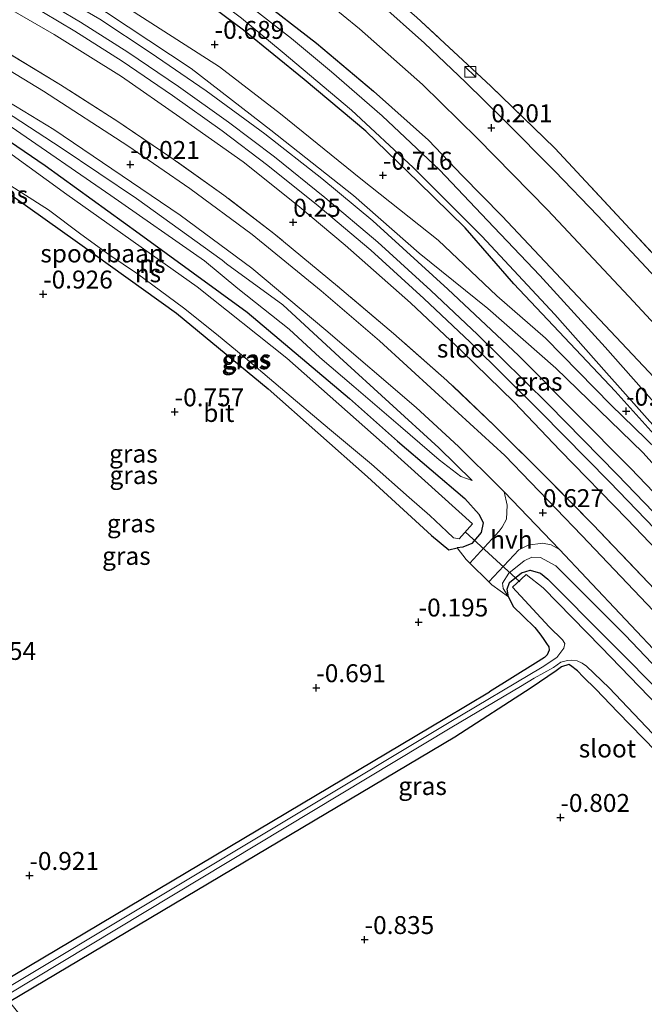
# Model space of a CAD drawing. Units: metres. Extents: x 99995 to 110008, y 412498 to 418753.
# Drawn here: x 103672 to 103759, y 413823 to 413960 of the extents above; entities that cross this region are included whole.
import ezdxf
from ezdxf.enums import TextEntityAlignment as Align

# ---------------------------------------------------------------- set-up
doc = ezdxf.new("R2010")
doc.units = ezdxf.units.M
doc.linetypes.add('IE-TERREINAFSCHEIDING', pattern=[10, 8, -2])
doc.layers.get('0').update_dxf_attribs({"lineweight": 25})
for name, color, linetype in [('B-ME-GW-HOOGTEPUNT-S-B1', 10, 'Continuous'), ('B-ME-GW-INSTEEKWATERGANG-L-B1', 10, 'Continuous'), ('B-ME-KW-DUIKER-L-B1', 10, 'Continuous')]:
    doc.layers.add(name, color=color, linetype=linetype)
for name, color, linetype, lineweight in [('B-ME-GW-KRUINLIJN-L-B1', 93, 'Continuous', 18), ('B-ME-GW-TEENLIJN-L-B1', 93, 'Continuous', 18), ('B-ME-IE-GRASLAND-GV-B6', 93, 'Continuous', 18), ('B-ME-IE-GRONDWERKLIJN-GROND_INGERICHT-GV-B6', 253, 'Continuous', 18), ('B-ME-IE-INRICHTINGSELEMENT-S-B1', 253, 'Continuous', 18), ('B-ME-IE-TERREINAFSCHEIDING-DOORGANG-L-B1', 8, 'IE-TERREINAFSCHEIDING-KUNSTMATIG-OPEN', 18), ('B-ME-IE-TERREINAFSCHEIDING-RASTERHEKWERK-L-B1', 8, 'IE-TERREINAFSCHEIDING', 18), ('B-ME-OG-WATER-GV-B6', 153, 'Continuous', 18), ('B-ME-SB-SPOOR-GV-B6', 253, 'Continuous', 18), ('B-ME-SB-SPOOR-L-B1', 253, 'Continuous', 18), ('B-ME-VH-VERH_SOORT-BITUMEN-GV-B6', 8, 'IE-TERREINAFSCHEIDING-NATUURLIJK-HOUTWAL', 18), ('B-ME-VH-VERH_SOORT-HALF_VERHARDING-GV-B6', 8, 'IE-TERREINAFSCHEIDING-NATUURLIJK-HOUTWAL', 18)]:
    doc.layers.add(name, color=color, linetype=linetype, lineweight=lineweight)
doc.styles.add('NLCS-ISO', font='NLCS-ISO.TTF')
doc.linetypes.add('IE-TERREINAFSCHEIDING-KUNSTMATIG-OPEN', pattern='A,7,-1.5,[67,NLCS.SHX,S=0.75,R=0,X=0,Y=0],-1.5', length=10)
doc.linetypes.add('IE-TERREINAFSCHEIDING-NATUURLIJK-HOUTWAL', pattern='A,7,-1.5,[67,NLCS.SHX,S=0.75,R=45,X=0,Y=0],-1.5,7,-1.5,[70,NLCS.SHX,S=0.75,R=0,X=0,Y=0],-1.5', length=20)

# ---------------------------------------------------------------- blocks, each defined once
blk = doc.blocks.new('hoogtepunt')
for p, q in [((-0.5, 0), (0.5, 0)), ((0, 0.5), (0, -0.5))]:
    blk.add_line(p, q)
blk = doc.blocks.new('kast')
blk.add_line((-0.75, -0.75), (0.75, 0.75))
blk.add_lwpolyline([(-0.75, 0.75), (0.75, 0.75), (0.75, -0.75), (-0.75, -0.75)], close=True)

msp = doc.modelspace()

# ---------------------------------------------------------------- linework, layer by layer
at = {"layer": 'B-ME-GW-INSTEEKWATERGANG-L-B1'}
for p, q in [((103731.544, 413862.973, -0.791), (103737.753, 413866.707, -0.789)), ((103669.395, 413825.949, -0.932), (103731.544, 413862.973, -0.791)), ((103732.922, 413860.373, -0.795), (103670.882, 413823.469, -0.794))]:
    msp.add_line(p, q, dxfattribs=at)
for points in [[(103666.535, 413989.738, -0.029), (103675.666, 413984.126, 0.006), (103686.436, 413977.369, -0.055), (103697.107, 413970.192, -0.032), (103705.234, 413963.692, -0.109), (103713.677, 413957.163, -0.082), (103721.619, 413950.462, -0.048), (103729.251, 413943.644, -0.082), (103733.986, 413938.684, -0.074), (103739.524, 413933.026, -0.036), (103744.764, 413927.475, -0.013), (103759.996, 413911.335, 0.043), (103783.767, 413885.764, 0.078), (103806.655, 413859.684, 0.241)], [(103798.041, 413861.53, -0.195), (103777.023, 413884.448, -0.374), (103755.273, 413908.606, -0.46), (103741.172, 413923.6, -0.686), (103734.364, 413931.387, -0.728), (103727.894, 413937.773, -0.655), (103720.543, 413944.858, -0.609), (103711.926, 413952.093, -0.586), (103703.49, 413958.987, -0.586), (103693.942, 413966.083, -0.579), (103682.553, 413973.665, -0.59), (103672.522, 413979.752, -0.537), (103663.314, 413984.654, -0.659)], [(103523.198, 413983.833, -0.586), (103529.094, 413983.995, -1.019), (103537.794, 413983.337, -1.098), (103552.422, 413981.31, -1.127), (103565.507, 413978.884, -1.214), (103580.901, 413975.301, -1.326), (103598.102, 413970.735, -1.34), (103614.826, 413965.066, -1.344), (103633.27, 413957.157, -1.333), (103646.018, 413951.203, -1.311), (103655.573, 413946.444, -1.315), (103666.77, 413939.028, -1.326), (103680.339, 413929.406, -1.362), (103694.138, 413919.493, -1.25), (103706.91, 413908.936, -1.185), (103720.763, 413896.691, -0.929), (103729.709, 413888.505, -0.781), (103732.088, 413886.482, -0.6), (103733.256, 413886.772, -0.121)], [(103664.079, 413948.093, -0.789), (103675.848, 413940.101, -0.766), (103688.941, 413930.629, -0.793), (103703.979, 413919.625, -0.728), (103718.271, 413907.586, -0.655), (103724.939, 413901.654, -0.468), (103734.337, 413893.63, -0.203), (103736.316, 413891.403, -0.168), (103736.886, 413890.263, -0.109), (103736.593, 413888.924, -0.043), (103735.305, 413887.384, -0.043), (103734.064, 413886.855, -0.109), (103733.256, 413886.772, -0.121)], [(103740.433, 413879.93, -0.643), (103740.22, 413881.008, -0.643), (103740.558, 413881.959, -0.643), (103742.25, 413883.266, -0.643), (103743.426, 413883.644, -0.643), (103744.873, 413883.262, -0.643), (103745.916, 413882.389, -0.643), (103762.611, 413865.559, -0.787), (103779.318, 413847.925, -0.713), (103787.037, 413840.12, -0.697), (103787.499, 413838.802, -0.678), (103787.345, 413837.736, -0.678), (103786.526, 413836.731, -0.678), (103785.272, 413835.519, -0.643), (103784.176, 413835.076, -0.573)], [(103740.433, 413879.93, -0.643), (103741.088, 413878.611, -0.867), (103742.484, 413877.232, -0.928), (103744.093, 413875.667, -1.036), (103744.785, 413874.793, -1.069), (103745.258, 413874.14, -1.083), (103745.7, 413873.444, -1.08), (103746.037, 413872.951, -1.054), (103746.078, 413872.482, -1.018), (103745.815, 413871.854, -0.986), (103745.434, 413871.5, -0.946), (103744.18, 413870.672, -0.888), (103737.753, 413866.707, -0.789)], [(103784.176, 413835.076, -0.573), (103783.411, 413835.06, -0.555), (103783.043, 413835.073, -0.551), (103782.391, 413835.259, -0.548), (103781.213, 413835.98, -0.53), (103774.908, 413842.771, -0.793), (103768.746, 413849.585, -1.02), (103760.975, 413858.403, -1.064), (103755.658, 413863.856, -1.038), (103752.612, 413867.05, -0.984), (103750.831, 413868.769, -1.093), (103750.032, 413869.625, -1.118), (103749.073, 413870.345, -1.201), (103748.831, 413870.488, -1.222), (103747.821, 413870.177, -1.204), (103747.072, 413869.615, -1.161), (103743.584, 413867.252, -1.042), (103732.922, 413860.373, -0.795)]]:
    msp.add_polyline3d(points, dxfattribs=at)
at = {"layer": 'B-ME-GW-KRUINLIJN-L-B1'}
for points in [[(103464.521, 414014.787, 1.687), (103474.533, 414015.486, 1.534), (103487.791, 414015.826, 1.473), (103500.455, 414015.76, 1.274), (103517.108, 414015.596, 1.059), (103532.608, 414014.364, 1.006), (103546.575, 414012.536, 0.966), (103563.228, 414009.18, 0.861), (103577.271, 414006.253, 0.762), (103591.597, 414002.574, 0.754), (103612.384, 413996.424, 0.731), (103624.362, 413991.457, 0.372), (103646.74, 413981.712, 0.411), (103666.762, 413971.626, 0.281), (103681.515, 413963.368, 0.265), (103696.189, 413953.639, 0.201), (103707.312, 413945.016, 0.254), (103718.802, 413935.909, 0.399), (103727.957, 413927.861, 0.51), (103737.561, 413920.138, 0.491)], [(103701.127, 413926.382, 0.083), (103700.495, 413926.885, 0.078), (103688.567, 413935.495, -0.006), (103678.078, 413942.541, -0.017), (103665.701, 413950.616, 0.04), (103651.888, 413958.091, 0.01), (103634.975, 413966.213, 0.032), (103619.19, 413973.222, -0.021), (103602.268, 413979.449, 0.128), (103587.746, 413983.442, 0.231), (103573.874, 413987.286, 0.246), (103559.238, 413990.051, 0.369), (103544.56, 413992.642, 0.544), (103532.931, 413993.935, 0.667), (103526.563, 413994.34, 0.651), (103523.772, 413993.775, 0.594), (103521.929, 413992.825, 0.563), (103520.45, 413990.719, 0.495), (103519.903, 413988.798, 0.399), (103520.113, 413986.72, 0.082), (103520.886, 413985.161, -0.094), (103521.684, 413984.389, -0.235), (103523.198, 413983.833, -0.586)], [(103701.127, 413926.382, 0.083), (103708.976, 413920.649, -0.036), (103716.858, 413913.385, -0.039), (103730.709, 413900.701, 0.127), (103735.365, 413896.163, 0.105)], [(103737.561, 413920.138, 0.491), (103747.028, 413911.808, 0.561), (103759.145, 413900.052, 0.596), (103775.096, 413882.372, 0.775), (103796.436, 413860.578, 0.674), (103810.14, 413846.91, 0.771), (103812.023, 413845.109, 0.755)], [(103784.176, 413835.076, -0.573), (103784.836, 413834.844, -0.331), (103785.987, 413835.06, -0.156), (103786.713, 413835.534, 0.054), (103788.766, 413837.607, 0.202), (103789.392, 413839.395, 0.362), (103788.581, 413841.593, 0.413), (103787.403, 413842.743, 0.417), (103771.451, 413859.064, 0.315), (103756.68, 413874.588, 0.35), (103747.016, 413884.252, 0.409), (103744.893, 413885.43, 0.374), (103743.66, 413885.456, 0.323), (103742.617, 413884.969, 0.253), (103740.451, 413883.239, 0.074), (103739.597, 413881.836, -0.035), (103739.67, 413881.119, -0.121), (103740.433, 413879.93, -0.643)]]:
    msp.add_polyline3d(points, dxfattribs=at)
at = {"layer": 'B-ME-GW-TEENLIJN-L-B1'}
for points in [[(103522.597, 413986.945, -0.777), (103522.675, 413988.679, -0.8), (103523.184, 413989.609, -0.804), (103524.127, 413990.067, -0.754), (103525.443, 413990.294, -0.751), (103540.433, 413989.476, -0.716), (103564.363, 413985.427, -0.72), (103581.574, 413981.019, -0.72), (103599.668, 413976.148, -0.72), (103613.815, 413971.472, -0.72), (103627.635, 413966.523, -0.697), (103642.841, 413960.478, -0.598), (103657.158, 413953.727, -0.518), (103671.1, 413945.492, -0.464), (103685.002, 413935.892, -0.495), (103698.063, 413926.82, -0.487), (103702.689, 413922.948, -0.464)], [(103658.965, 413978.499, -0.399), (103673.439, 413970.492, -0.418), (103688.25, 413961.5, -0.491), (103700.142, 413953.847, -0.579), (103708.663, 413947.295, -0.682), (103719.837, 413938.232, -0.705), (103730.635, 413929.681, -0.712), (103738.807, 413921.915, -0.651), (103745.595, 413916.01, -0.542), (103754.736, 413906.683, -0.542), (103764.407, 413897.264, -0.542), (103778.026, 413882.76, -0.464), (103798.041, 413861.53, -0.195)], [(103735.365, 413896.163, 0.105), (103733.771, 413896.742, -0.057), (103730.764, 413899.028, -0.122), (103725.355, 413903.699, -0.288), (103718.845, 413909.287, -0.357), (103714.123, 413913.339, -0.379), (103709.863, 413917.247, -0.429), (103702.689, 413922.948, -0.464)]]:
    msp.add_polyline3d(points, dxfattribs=at)
at = {"layer": 'B-ME-IE-GRASLAND-GV-B6'}
for points in [[(103665.588, 414003.408, 0.595), (103676.489, 413997.462, 0.587), (103681.556, 413994.466, 0.516), (103681.725, 413994.366, 0.514), (103684.92, 413992.477, 0.469), (103687.385, 413991.078, 0.514), (103690.464, 413988.871, 0.518), (103702.638, 413980.807, 0.514), (103714.974, 413971.667, 0.456), (103727.577, 413960.786, 0.464), (103737.981, 413951.143, 0.464), (103746.864, 413942.533, 0.498), (103757.404, 413931.211, 0.571), (103767.526, 413920.255, 0.425), (103790.719, 413894.942, 0.49), (103793.262, 413892.164, 0.499), (103808.827, 413875.579, 0.438), (103816.591, 413867.177, 0.499), (103822.303, 413861.48, 0.429), (103827.239, 413857.109, 0.46)], [(103827.827, 413854.098, 0.627), (103821.642, 413859.647, 0.619), (103812.862, 413868.693, 0.569), (103791.803, 413891.085, 0.631), (103769.711, 413915.102, 0.573), (103752.867, 413933.083, 0.327), (103746.874, 413939.323, 0.281), (103739.82, 413946.417, 0.243), (103734.41, 413951.735, 0.265), (103728.706, 413957.166, 0.273), (103722.341, 413962.827, 0.277), (103715.407, 413968.526, 0.281), (103706.367, 413975.56, 0.269), (103698.93, 413980.937, 0.269), (103688.692, 413987.645, 0.258), (103679.257, 413993.365, 0.285), (103667.775, 413999.844, 0.304)], [(103663.685, 413996.966, 0.185), (103673.12, 413991.768, 0.208), (103684.538, 413985.17, 0.174), (103692.586, 413979.746, 0.174), (103700.863, 413973.96, 0.166), (103710.562, 413966.651, 0.166), (103719.653, 413959.134, 0.147), (103728.427, 413951.384, 0.159), (103736.098, 413943.838, 0.147), (103745.837, 413933.903, 0.223), (103747.352, 413932.317, 0.223)], [(103666.535, 413989.738, -0.029), (103675.666, 413984.126, 0.006), (103686.436, 413977.369, -0.055), (103697.107, 413970.192, -0.032), (103705.234, 413963.692, -0.109), (103713.677, 413957.163, -0.082), (103721.619, 413950.462, -0.048), (103729.251, 413943.644, -0.082), (103733.986, 413938.684, -0.074), (103739.524, 413933.026, -0.036), (103744.764, 413927.475, -0.013), (103759.996, 413911.335, 0.043), (103783.767, 413885.764, 0.078), (103806.655, 413859.684, 0.241)], [(103837.695, 413832.651, -0.459), (103824.875, 413841.712, -0.273), (103813.48, 413851.747, -0.194), (103806.655, 413859.684, 0.241), (103783.767, 413885.764, 0.078), (103759.996, 413911.335, 0.043), (103744.764, 413927.475, -0.013), (103739.524, 413933.026, -0.036), (103733.986, 413938.684, -0.074), (103729.251, 413943.644, -0.082), (103721.619, 413950.462, -0.048), (103713.677, 413957.163, -0.082), (103705.234, 413963.692, -0.109), (103697.107, 413970.192, -0.032), (103686.436, 413977.369, -0.055), (103675.666, 413984.126, 0.006), (103666.535, 413989.738, -0.029)], [(103830.736, 413831.258, -0.37), (103817.217, 413842.752, -0.129), (103798.041, 413861.53, -0.195), (103777.023, 413884.448, -0.374), (103755.273, 413908.606, -0.46), (103741.172, 413923.6, -0.686), (103734.364, 413931.387, -0.728), (103727.894, 413937.773, -0.655), (103720.543, 413944.858, -0.609), (103711.926, 413952.093, -0.586), (103703.49, 413958.987, -0.586), (103693.942, 413966.083, -0.579), (103682.553, 413973.665, -0.59), (103672.522, 413979.752, -0.537), (103663.314, 413984.654, -0.659)], [(103658.965, 413978.499, -0.399), (103673.439, 413970.492, -0.418), (103688.25, 413961.5, -0.491), (103700.142, 413953.847, -0.579), (103708.663, 413947.295, -0.682), (103719.837, 413938.232, -0.705), (103730.635, 413929.681, -0.712), (103738.807, 413921.915, -0.651), (103745.595, 413916.01, -0.542), (103754.736, 413906.683, -0.542), (103764.407, 413897.264, -0.542), (103778.026, 413882.76, -0.464), (103798.041, 413861.53, -0.195)], [(103683.23, 413975.129, -1.47), (103694.215, 413967.445, -1.466), (103703.2, 413960.627, -1.466), (103708.877, 413955.943, -1.466), (103718.532, 413947.823, -1.466), (103727.128, 413939.802, -1.47), (103736.692, 413930.215, -1.466), (103746.864, 413919.316, -1.466), (103754.093, 413911.181, -1.466), (103763.567, 413900.554, -1.466), (103771.411, 413891.959, -1.466), (103782.592, 413879.627, -1.466), (103788.791, 413873.047, -1.466), (103794.878, 413866.385, -1.466), (103801.442, 413859.522, -1.47), (103806.609, 413854.149, -1.47), (103812.188, 413848.407, -1.474), (103821.451, 413839.998, -1.47), (103828.063, 413834.847, -1.47)], [(103827.635, 413828.513, 0.416), (103819.542, 413835.388, 0.547), (103812.973, 413840.961, 0.638), (103805.014, 413848.785, 0.573), (103797.147, 413856.792, 0.534), (103786.952, 413867.529, 0.529), (103771.278, 413883.432, 0.616), (103757.477, 413897.857, 0.568), (103741.824, 413913.607, 0.547), (103731.944, 413922.869, 0.416), (103721.496, 413932.37, 0.299), (103714.42, 413938.266, 0.282), (103706.455, 413944.522, 0.238), (103698.301, 413950.522, 0.273), (103690.481, 413955.867, 0.243), (103683.451, 413960.509, 0.295), (103673.209, 413966.48, 0.29), (103661.323, 413973.297, 0.264)], [(103666.762, 413971.626, 0.281), (103681.515, 413963.368, 0.265), (103696.189, 413953.639, 0.201), (103707.312, 413945.016, 0.254), (103718.802, 413935.909, 0.399), (103727.957, 413927.861, 0.51), (103737.561, 413920.138, 0.491)], [(103830.667, 413828.022, 0.226), (103818.849, 413837.983, 0.39), (103812.023, 413845.109, 0.755), (103810.14, 413846.91, 0.771), (103796.436, 413860.578, 0.674), (103775.096, 413882.372, 0.775), (103759.145, 413900.052, 0.596), (103747.028, 413911.808, 0.561), (103737.561, 413920.138, 0.491), (103727.957, 413927.861, 0.51), (103718.802, 413935.909, 0.399), (103707.312, 413945.016, 0.254), (103696.189, 413953.639, 0.201), (103681.515, 413963.368, 0.265), (103666.762, 413971.626, 0.281)], [(103693.942, 413966.083, -0.579), (103703.49, 413958.987, -0.586), (103711.926, 413952.093, -0.586), (103720.543, 413944.858, -0.609), (103727.894, 413937.773, -0.655), (103734.364, 413931.387, -0.728), (103741.172, 413923.6, -0.686), (103755.273, 413908.606, -0.46), (103777.023, 413884.448, -0.374), (103798.041, 413861.53, -0.195), (103778.026, 413882.76, -0.464), (103764.407, 413897.264, -0.542), (103754.736, 413906.683, -0.542), (103745.595, 413916.01, -0.542), (103738.807, 413921.915, -0.651), (103730.635, 413929.681, -0.712), (103719.837, 413938.232, -0.705), (103708.663, 413947.295, -0.682), (103700.142, 413953.847, -0.579), (103688.25, 413961.5, -0.491)], [(103666.162, 413964.669, 0.334), (103677.08, 413958.36, 0.317), (103686.503, 413952.513, 0.304), (103694.613, 413946.822, 0.277), (103703.436, 413940.602, 0.29), (103711.051, 413934.533, 0.317), (103717.647, 413928.979, 0.321), (103726.75, 413920.958, 0.347), (103733.9, 413914.183, 0.416), (103741.227, 413907.073, 0.49), (103747.631, 413900.368, 0.521), (103756.947, 413890.762, 0.616), (103776.877, 413869.944, 0.603), (103795.104, 413851.679, 0.725), (103805.252, 413841.543, 0.772), (103813.273, 413833.756, 0.521), (103824.64, 413824.037, 0.373), (103834.612, 413816.092, 0.338)], [(103827.939, 413838.045, -1.47), (103821.338, 413842.894, -1.47), (103815.991, 413847.45, -1.47), (103809.864, 413853.451, -1.47), (103804.871, 413859.047, -1.47), (103800.049, 413864.346, -1.466), (103793.117, 413871.87, -1.466), (103783.481, 413882.233, -1.466), (103776.951, 413889.26, -1.466), (103768.932, 413897.95, -1.466), (103760.359, 413907.458, -1.466), (103753.904, 413914.781, -1.466), (103744.807, 413924.765, -1.466), (103737.475, 413932.409, -1.466), (103730.782, 413939.47, -1.466), (103722.833, 413947.037, -1.466), (103715.77, 413953.15, -1.461), (103710.164, 413957.783, -1.466), (103703.064, 413963.385, -1.47)], [(103904.091, 413768.035, 0.21), (103888.185, 413776.065, 0.187), (103875.111, 413782.714, 0.315), (103857.976, 413792.718, 0.276), (103847.359, 413799.461, 0.226), (103837.293, 413806.574, 0.312), (103827.66, 413813.826, 0.3), (103819.917, 413820.338, 0.292), (103812.143, 413826.884, 0.417), (103802.639, 413835.552, 0.643), (103794.455, 413843.37, 0.666), (103786.383, 413851.337, 0.522), (103768.762, 413869.438, 0.502), (103750.639, 413888.473, 0.569), (103739.92, 413899.648, 0.467), (103730.172, 413908.56, 0.285), (103722.459, 413915.664, 0.216), (103714.293, 413922.601, 0.174), (103704.67, 413930.473, 0.12), (103696.018, 413936.891, 0.055), (103687.383, 413942.846, 0.044), (103675.63, 413950.47, 0.097), (103664.988, 413956.915, 0.151)], [(103670.707, 413955.764, 0.165), (103677.999, 413951.335, 0.125), (103685.982, 413946.211, 0.008), (103693.358, 413941.223, 0.047), (103700.765, 413935.957, 0.191), (103707.736, 413930.614, 0.234), (103716.577, 413923.266, 0.317), (103724.397, 413916.653, 0.299), (103731.827, 413910.131, 0.351), (103738.444, 413903.839, 0.451), (103745.162, 413897.131, 0.66), (103752.228, 413889.991, 0.668), (103761.777, 413879.944, 0.66), (103783.118, 413857.682, 0.508), (103797.953, 413842.778, 0.716), (103806.764, 413834.291, 0.764), (103817.616, 413824.739, 0.425), (103829.308, 413815.07, 0.295), (103840.317, 413806.841, 0.195), (103852.81, 413798.3, 0.147), (103866.053, 413790.122, 0.238), (103880.992, 413781.771, 0.238), (103904.998, 413770.266, 0.627), (103904.091, 413768.035, 0.21)], [(103904.998, 413770.266, 0.627), (103880.992, 413781.771, 0.238), (103866.053, 413790.122, 0.238), (103852.81, 413798.3, 0.147), (103840.317, 413806.841, 0.195), (103829.308, 413815.07, 0.295), (103817.616, 413824.739, 0.425), (103806.764, 413834.291, 0.764), (103797.953, 413842.778, 0.716), (103783.118, 413857.682, 0.508), (103761.777, 413879.944, 0.66), (103752.228, 413889.991, 0.668), (103745.162, 413897.131, 0.66), (103738.444, 413903.839, 0.451), (103731.827, 413910.131, 0.351), (103724.397, 413916.653, 0.299), (103716.577, 413923.266, 0.317), (103707.736, 413930.614, 0.234), (103700.765, 413935.957, 0.191), (103693.358, 413941.223, 0.047), (103685.982, 413946.211, 0.008), (103677.999, 413951.335, 0.125), (103670.707, 413955.764, 0.165)], [(103665.231, 413952.295, 0.032), (103677.065, 413945.095, 0.048), (103694.657, 413933.166, -0.055), (103704.635, 413925.789, 0.048), (103714.94, 413917.149, 0.174), (103727.569, 413906.331, 0.285), (103733.433, 413900.885, 0.452), (103739.18, 413895.249, 0.51), (103739.828, 413894.571, 0.511)], [(103665.701, 413950.616, 0.04), (103678.078, 413942.541, -0.017), (103688.567, 413935.495, -0.006), (103700.495, 413926.885, 0.078), (103701.127, 413926.382, 0.083)], [(103671.1, 413945.492, -0.464), (103685.002, 413935.892, -0.495), (103698.063, 413926.82, -0.487), (103702.689, 413922.948, -0.464), (103709.863, 413917.247, -0.429), (103714.123, 413913.339, -0.379), (103718.845, 413909.287, -0.357), (103725.355, 413903.699, -0.288), (103730.764, 413899.028, -0.122), (103733.771, 413896.742, -0.057), (103735.365, 413896.163, 0.105), (103730.709, 413900.701, 0.127), (103716.858, 413913.385, -0.039), (103708.976, 413920.649, -0.036), (103701.127, 413926.382, 0.083), (103700.495, 413926.885, 0.078), (103688.567, 413935.495, -0.006), (103678.078, 413942.541, -0.017), (103665.701, 413950.616, 0.04)], [(103739.828, 413894.571, 0.511), (103740.22, 413892.708, 0.467), (103740.143, 413890.762, 0.425), (103739.558, 413889.633, 0.37), (103739.132, 413889.104, 0.308), (103735.013, 413884.657, -0.013), (103734.5, 413885.158, -0.004), (103733.256, 413886.772, -0.121), (103734.064, 413886.855, -0.109), (103735.305, 413887.384, -0.043), (103736.593, 413888.924, -0.043), (103736.886, 413890.263, -0.109), (103736.316, 413891.403, -0.168), (103734.337, 413893.63, -0.203), (103724.939, 413901.654, -0.468), (103718.271, 413907.586, -0.655), (103703.979, 413919.625, -0.728), (103688.941, 413930.629, -0.793), (103675.848, 413940.101, -0.766), (103664.079, 413948.093, -0.789)], [(103664.079, 413948.093, -0.789), (103675.848, 413940.101, -0.766), (103688.941, 413930.629, -0.793), (103703.979, 413919.625, -0.728), (103718.271, 413907.586, -0.655), (103724.939, 413901.654, -0.468), (103734.337, 413893.63, -0.203), (103736.316, 413891.403, -0.168), (103736.886, 413890.263, -0.109), (103736.593, 413888.924, -0.043), (103735.305, 413887.384, -0.043), (103734.064, 413886.855, -0.109), (103733.256, 413886.772, -0.121)], [(103701.127, 413926.382, 0.083), (103708.976, 413920.649, -0.036), (103716.858, 413913.385, -0.039), (103730.709, 413900.701, 0.127), (103735.365, 413896.163, 0.105), (103733.771, 413896.742, -0.057), (103730.764, 413899.028, -0.122), (103725.355, 413903.699, -0.288), (103718.845, 413909.287, -0.357), (103714.123, 413913.339, -0.379), (103709.863, 413917.247, -0.429), (103702.689, 413922.948, -0.464), (103698.063, 413926.82, -0.487), (103685.002, 413935.892, -0.495), (103671.1, 413945.492, -0.464)], [(103724.027, 413900.379, -1.967), (103719.199, 413904.658, -1.967), (103709.516, 413913.23, -1.967), (103697.01, 413923.162, -1.967), (103678.852, 413936.049, -1.967), (103667.791, 413944.051, -1.967)], [(103733.256, 413886.772, -0.121), (103732.088, 413886.482, -0.6), (103729.709, 413888.505, -0.781), (103720.763, 413896.691, -0.929), (103706.91, 413908.936, -1.185), (103694.138, 413919.493, -1.25), (103680.339, 413929.406, -1.362), (103666.77, 413939.028, -1.326)], [(103669.672, 413938.145, -1.98), (103672.573, 413936.284, -1.98), (103676.301, 413933.892, -1.977), (103680.807, 413930.497, -1.977), (103684.736, 413927.674, -1.975), (103688.698, 413924.986, -1.977), (103695.134, 413920.222, -1.977), (103699.699, 413916.577, -1.977), (103703.726, 413913.269, -1.98), (103708.635, 413909.106, -1.977), (103715.461, 413903.31, -1.98), (103721.304, 413898.428, -1.98), (103726.566, 413893.803, -1.98), (103729.444, 413891.29, -1.98), (103731.814, 413889.046, -1.98), (103732.753, 413888.18, -1.983), (103733.536, 413888.036, -2.085), (103735.422, 413890.139, -2.085), (103724.027, 413900.379, -1.967)], [(103747.352, 413932.317, 0.223), (103757.197, 413921.809, 0.389), (103778.549, 413898.82, 0.522), (103799.146, 413876.798, 0.522), (103811.57, 413863.689, 0.549), (103817.535, 413857.495, 0.627), (103823.666, 413851.731, 0.611), (103828.479, 413847.781, 0.576)], [(103737.561, 413920.138, 0.491), (103747.028, 413911.808, 0.561), (103759.145, 413900.052, 0.596), (103775.096, 413882.372, 0.775), (103796.436, 413860.578, 0.674), (103810.14, 413846.91, 0.771), (103812.023, 413845.109, 0.755), (103818.849, 413837.983, 0.39), (103830.667, 413828.022, 0.226)], [(103771.451, 413859.064, 0.315), (103756.68, 413874.588, 0.35), (103747.016, 413884.252, 0.409), (103744.893, 413885.43, 0.374), (103743.66, 413885.456, 0.323), (103742.617, 413884.969, 0.253), (103740.451, 413883.239, 0.074), (103739.597, 413881.836, -0.035), (103739.67, 413881.119, -0.121), (103740.433, 413879.93, -0.643), (103738.112, 413881.633, 0.004), (103737.688, 413882.047, 0.021), (103741.878, 413886.493, 0.401), (103743.171, 413887.127, 0.417), (103745.14, 413887.429, 0.506), (103746.389, 413887.175, 0.553), (103747.514, 413886.53, 0.528)], [(103747.514, 413886.53, 0.528), (103751.309, 413882.56, 0.537), (103762.181, 413871.016, 0.463)], [(103762.611, 413865.559, -0.787), (103745.916, 413882.389, -0.643), (103744.873, 413883.262, -0.643), (103743.426, 413883.644, -0.643), (103742.25, 413883.266, -0.643), (103740.558, 413881.959, -0.643), (103740.22, 413881.008, -0.643), (103740.433, 413879.93, -0.643), (103739.67, 413881.119, -0.121), (103739.597, 413881.836, -0.035), (103740.451, 413883.239, 0.074), (103742.617, 413884.969, 0.253), (103743.66, 413885.456, 0.323), (103744.893, 413885.43, 0.374), (103747.016, 413884.252, 0.409)], [(103669.395, 413825.949, -0.932), (103731.544, 413862.973, -0.791), (103737.753, 413866.707, -0.789), (103744.18, 413870.672, -0.888), (103745.434, 413871.5, -0.946), (103745.815, 413871.854, -0.986), (103746.078, 413872.482, -1.018), (103746.037, 413872.951, -1.054), (103745.7, 413873.444, -1.08), (103745.258, 413874.14, -1.083), (103744.785, 413874.793, -1.069), (103744.093, 413875.667, -1.036), (103742.484, 413877.232, -0.928), (103741.088, 413878.611, -0.867), (103740.433, 413879.93, -0.643), (103740.22, 413881.008, -0.643), (103740.558, 413881.959, -0.643), (103742.25, 413883.266, -0.643), (103743.426, 413883.644, -0.643), (103744.873, 413883.262, -0.643), (103745.916, 413882.389, -0.643), (103762.611, 413865.559, -0.787)], [(103747.016, 413884.252, 0.409), (103756.68, 413874.588, 0.35), (103771.451, 413859.064, 0.315)], [(103763.973, 413861.906, -1.94), (103753.362, 413872.919, -1.94), (103745.278, 413881.185, -1.94), (103742.895, 413883.036, -1.94), (103740.982, 413881.274, -1.94), (103746.068, 413875.741, -1.94), (103747.95, 413873.938, -1.94), (103748.289, 413873.452, -1.94), (103748.154, 413872.788, -1.94), (103747.149, 413871.462, -1.94), (103745.125, 413870.138, -1.94), (103732.172, 413862.401, -1.94), (103669.945, 413825.026, -1.935)], [(103670.374, 413824.312, -1.939), (103732.51, 413861.761, -1.94), (103742.118, 413867.438, -1.94), (103744.004, 413868.585, -1.94), (103746.683, 413870.084, -1.94), (103747.729, 413870.841, -1.94), (103748.643, 413871.063, -1.94), (103749.225, 413871.086, -1.94), (103750.007, 413870.995, -1.94), (103750.683, 413870.666, -1.94), (103751.298, 413870.256, -1.94), (103754.464, 413867.228, -1.94), (103760.514, 413860.871, -1.94)], [(103784.176, 413835.076, -0.573), (103783.411, 413835.06, -0.555), (103783.043, 413835.073, -0.551), (103782.391, 413835.259, -0.548), (103781.213, 413835.98, -0.53), (103774.908, 413842.771, -0.793), (103768.746, 413849.585, -1.02), (103760.975, 413858.403, -1.064), (103755.658, 413863.856, -1.038), (103752.612, 413867.05, -0.984), (103750.831, 413868.769, -1.093), (103750.032, 413869.625, -1.118), (103749.073, 413870.345, -1.201), (103748.831, 413870.488, -1.222), (103747.821, 413870.177, -1.204), (103747.072, 413869.615, -1.161), (103743.584, 413867.252, -1.042), (103732.922, 413860.373, -0.795), (103670.882, 413823.469, -0.794)]]:
    msp.add_polyline3d(points, dxfattribs=at)
at = {"layer": 'B-ME-IE-GRONDWERKLIJN-GROND_INGERICHT-GV-B6'}
for points in [[(103827.239, 413857.109, 0.46), (103822.303, 413861.48, 0.429), (103816.591, 413867.177, 0.499), (103808.827, 413875.579, 0.438), (103793.262, 413892.164, 0.499), (103790.719, 413894.942, 0.49), (103767.526, 413920.255, 0.425), (103757.404, 413931.211, 0.571), (103746.864, 413942.533, 0.498), (103737.981, 413951.143, 0.464), (103727.577, 413960.786, 0.464), (103714.974, 413971.667, 0.456), (103702.638, 413980.807, 0.514), (103690.464, 413988.871, 0.518), (103687.385, 413991.078, 0.514), (103684.92, 413992.477, 0.469), (103681.725, 413994.366, 0.514), (103681.556, 413994.466, 0.516)], [(103666.77, 413939.028, -1.326), (103680.339, 413929.406, -1.362), (103694.138, 413919.493, -1.25), (103706.91, 413908.936, -1.185), (103720.763, 413896.691, -0.929), (103729.709, 413888.505, -0.781), (103732.088, 413886.482, -0.6), (103733.256, 413886.772, -0.121)], [(103733.256, 413886.772, -0.121), (103734.5, 413885.158, -0.004), (103735.013, 413884.657, -0.013), (103737.688, 413882.047, 0.021), (103738.112, 413881.633, 0.004), (103740.433, 413879.93, -0.643), (103741.088, 413878.611, -0.867), (103742.484, 413877.232, -0.928), (103744.093, 413875.667, -1.036), (103744.785, 413874.793, -1.069), (103745.258, 413874.14, -1.083), (103745.7, 413873.444, -1.08), (103746.037, 413872.951, -1.054), (103746.078, 413872.482, -1.018), (103745.815, 413871.854, -0.986), (103745.434, 413871.5, -0.946), (103744.18, 413870.672, -0.888), (103737.753, 413866.707, -0.789), (103731.544, 413862.973, -0.791), (103669.395, 413825.949, -0.932)], [(103829.054, 413781.93, -1.062), (103822.178, 413778.127, -0.947), (103744.174, 413731.727, -0.858), (103670.882, 413823.469, -0.794), (103732.922, 413860.373, -0.795), (103743.584, 413867.252, -1.042), (103747.072, 413869.615, -1.161), (103747.821, 413870.177, -1.204), (103748.831, 413870.488, -1.222), (103749.073, 413870.345, -1.201), (103750.032, 413869.625, -1.118), (103750.831, 413868.769, -1.093), (103752.612, 413867.05, -0.984), (103755.658, 413863.856, -1.038), (103760.975, 413858.403, -1.064), (103768.746, 413849.585, -1.02), (103774.908, 413842.771, -0.793), (103781.213, 413835.98, -0.53)]]:
    msp.add_polyline3d(points, dxfattribs=at)
at = {"layer": 'B-ME-IE-TERREINAFSCHEIDING-DOORGANG-L-B1'}
msp.add_polyline3d([(103734.5, 413885.158, -0.004), (103735.013, 413884.657, -0.013), (103737.688, 413882.047, 0.021), (103738.112, 413881.633, 0.004)], dxfattribs=at)
at = {"layer": 'B-ME-IE-TERREINAFSCHEIDING-RASTERHEKWERK-L-B1'}
for p, q in [((103734.5, 413885.158, -0.004), (103733.256, 413886.772, -0.121)), ((103740.433, 413879.93, -0.643), (103738.112, 413881.633, 0.004))]:
    msp.add_line(p, q, dxfattribs=at)
for points in [[(103757.404, 413931.211, 0.571), (103746.864, 413942.533, 0.498), (103737.981, 413951.143, 0.464), (103727.577, 413960.786, 0.464), (103714.974, 413971.667, 0.456), (103702.638, 413980.807, 0.514), (103690.464, 413988.871, 0.518), (103687.385, 413991.078, 0.514)], [(103904.998, 413770.266, 0.627), (103880.992, 413781.771, 0.238), (103866.053, 413790.122, 0.238), (103852.81, 413798.3, 0.147), (103840.317, 413806.841, 0.195), (103829.308, 413815.07, 0.295), (103817.616, 413824.739, 0.425), (103806.764, 413834.291, 0.764), (103797.953, 413842.778, 0.716), (103783.118, 413857.682, 0.508), (103761.777, 413879.944, 0.66), (103752.228, 413889.991, 0.668), (103745.162, 413897.131, 0.66), (103738.444, 413903.839, 0.451), (103731.827, 413910.131, 0.351), (103724.397, 413916.653, 0.299), (103716.577, 413923.266, 0.317), (103707.736, 413930.614, 0.234), (103700.765, 413935.957, 0.191), (103693.358, 413941.223, 0.047), (103685.982, 413946.211, 0.008), (103677.999, 413951.335, 0.125), (103670.707, 413955.764, 0.165)], [(103757.404, 413931.211, 0.571), (103767.526, 413920.255, 0.425), (103790.719, 413894.942, 0.49)]]:
    msp.add_polyline3d(points, dxfattribs=at)
at = {"layer": 'B-ME-KW-DUIKER-L-B1'}
msp.add_line((103734.382, 413888.995, -1.402), (103742.005, 413882.045, -1.395), dxfattribs=at)
at = {"layer": 'B-ME-OG-WATER-GV-B6'}
for points in [[(103828.063, 413834.847, -1.47), (103821.451, 413839.998, -1.47), (103812.188, 413848.407, -1.474), (103806.609, 413854.149, -1.47), (103801.442, 413859.522, -1.47), (103794.878, 413866.385, -1.466), (103788.791, 413873.047, -1.466), (103782.592, 413879.627, -1.466), (103771.411, 413891.959, -1.466), (103763.567, 413900.554, -1.466), (103754.093, 413911.181, -1.466), (103746.864, 413919.316, -1.466), (103736.692, 413930.215, -1.466), (103727.128, 413939.802, -1.47), (103718.532, 413947.823, -1.466), (103708.877, 413955.943, -1.466), (103703.2, 413960.627, -1.466), (103694.215, 413967.445, -1.466), (103683.23, 413975.129, -1.47), (103675.477, 413980.171, -1.47), (103665.968, 413985.044, -1.47)], [(103683.94, 413976.591, -1.47), (103690.446, 413972.399, -1.47), (103695.274, 413969.144, -1.47), (103698.835, 413966.644, -1.47), (103703.064, 413963.385, -1.47), (103710.164, 413957.783, -1.466), (103715.77, 413953.15, -1.461), (103722.833, 413947.037, -1.466), (103730.782, 413939.47, -1.466), (103737.475, 413932.409, -1.466), (103744.807, 413924.765, -1.466), (103753.904, 413914.781, -1.466), (103760.359, 413907.458, -1.466), (103768.932, 413897.95, -1.466), (103776.951, 413889.26, -1.466), (103783.481, 413882.233, -1.466), (103793.117, 413871.87, -1.466), (103800.049, 413864.346, -1.466), (103804.871, 413859.047, -1.47), (103809.864, 413853.451, -1.47), (103815.991, 413847.45, -1.47), (103821.338, 413842.894, -1.47), (103827.939, 413838.045, -1.47)], [(103667.791, 413944.051, -1.967), (103678.852, 413936.049, -1.967), (103697.01, 413923.162, -1.967), (103709.516, 413913.23, -1.967), (103719.199, 413904.658, -1.967), (103724.027, 413900.379, -1.967)], [(103724.027, 413900.379, -1.967), (103735.422, 413890.139, -2.085), (103733.536, 413888.036, -2.085), (103732.753, 413888.18, -1.983), (103731.814, 413889.046, -1.98), (103729.444, 413891.29, -1.98), (103726.566, 413893.803, -1.98), (103721.304, 413898.428, -1.98), (103715.461, 413903.31, -1.98), (103708.635, 413909.106, -1.977), (103703.726, 413913.269, -1.98), (103699.699, 413916.577, -1.977), (103695.134, 413920.222, -1.977), (103688.698, 413924.986, -1.977), (103684.736, 413927.674, -1.975), (103680.807, 413930.497, -1.977), (103676.301, 413933.892, -1.977), (103672.573, 413936.284, -1.98), (103669.672, 413938.145, -1.98)], [(103669.945, 413825.026, -1.935), (103732.172, 413862.401, -1.94), (103745.125, 413870.138, -1.94), (103747.149, 413871.462, -1.94), (103748.154, 413872.788, -1.94), (103748.289, 413873.452, -1.94), (103747.95, 413873.938, -1.94), (103746.068, 413875.741, -1.94), (103740.982, 413881.274, -1.94), (103742.895, 413883.036, -1.94), (103745.278, 413881.185, -1.94), (103753.362, 413872.919, -1.94), (103763.973, 413861.906, -1.94), (103778.825, 413847.14, -1.94), (103786.323, 413839.283, -1.94), (103786.528, 413838.531, -1.94), (103785.605, 413837.311, -1.94), (103784.766, 413836.489, -1.94)], [(103784.766, 413836.489, -1.94), (103784.003, 413836.458, -1.94), (103783.854, 413836.47, -1.94), (103783.221, 413836.768, -1.94), (103781.966, 413837.952, -1.94), (103774.029, 413846.45, -1.94), (103766.458, 413854.276, -1.94), (103760.514, 413860.871, -1.94), (103754.464, 413867.228, -1.94), (103751.298, 413870.256, -1.94), (103750.683, 413870.666, -1.94), (103750.007, 413870.995, -1.94), (103749.225, 413871.086, -1.94), (103748.643, 413871.063, -1.94), (103747.729, 413870.841, -1.94), (103746.683, 413870.084, -1.94), (103744.004, 413868.585, -1.94), (103742.118, 413867.438, -1.94), (103732.51, 413861.761, -1.94), (103670.374, 413824.312, -1.939)]]:
    msp.add_polyline3d(points, dxfattribs=at)
at = {"layer": 'B-ME-SB-SPOOR-GV-B6'}
for points in [[(103661.323, 413973.297, 0.264), (103673.209, 413966.48, 0.29), (103683.451, 413960.509, 0.295), (103690.481, 413955.867, 0.243), (103698.301, 413950.522, 0.273), (103706.455, 413944.522, 0.238), (103714.42, 413938.266, 0.282), (103721.496, 413932.37, 0.299), (103731.944, 413922.869, 0.416), (103741.824, 413913.607, 0.547), (103757.477, 413897.857, 0.568), (103771.278, 413883.432, 0.616), (103786.952, 413867.529, 0.529), (103797.147, 413856.792, 0.534), (103805.014, 413848.785, 0.573), (103812.973, 413840.961, 0.638), (103819.542, 413835.388, 0.547), (103827.635, 413828.513, 0.416)], [(103834.612, 413816.092, 0.338), (103824.64, 413824.037, 0.373), (103813.273, 413833.756, 0.521), (103805.252, 413841.543, 0.772), (103795.104, 413851.679, 0.725), (103776.877, 413869.944, 0.603), (103756.947, 413890.762, 0.616), (103747.631, 413900.368, 0.521), (103741.227, 413907.073, 0.49), (103733.9, 413914.183, 0.416), (103726.75, 413920.958, 0.347), (103717.647, 413928.979, 0.321), (103711.051, 413934.533, 0.317), (103703.436, 413940.602, 0.29), (103694.613, 413946.822, 0.277), (103686.503, 413952.513, 0.304), (103677.08, 413958.36, 0.317), (103666.162, 413964.669, 0.334)]]:
    msp.add_polyline3d(points, dxfattribs=at)
at = {"layer": 'B-ME-SB-SPOOR-L-B1'}
for points in [[(103666.186, 413968.525, 0.638), (103674.172, 413964.037, 0.594), (103680.753, 413960.099, 0.62), (103687.365, 413955.889, 0.616), (103694.414, 413951.101, 0.599), (103701.382, 413946.154, 0.607), (103707.803, 413941.296, 0.594), (103714.843, 413935.614, 0.573), (103722.195, 413929.401, 0.616), (103729.614, 413922.671, 0.629), (103736.11, 413916.54, 0.655), (103745.998, 413906.755, 0.686), (103755.551, 413897.008, 0.746), (103771.963, 413880.004, 0.777), (103788.95, 413862.463, 0.772), (103799.611, 413851.626, 0.842), (103808.29, 413843.236, 0.829), (103814.611, 413837.382, 0.781), (103822.552, 413830.416, 0.725), (103828.989, 413825.083, 0.677)], [(103665.481, 413967.205, 0.582), (103673.433, 413962.736, 0.538), (103679.979, 413958.819, 0.564), (103686.555, 413954.632, 0.56), (103693.572, 413949.865, 0.543), (103700.509, 413944.94, 0.551), (103706.893, 413940.11, 0.538), (103713.902, 413934.454, 0.517), (103721.221, 413928.269, 0.56), (103728.609, 413921.566, 0.573), (103735.082, 413915.458, 0.599), (103744.949, 413905.693, 0.63), (103754.49, 413895.958, 0.69), (103770.899, 413878.958, 0.721), (103787.891, 413861.411, 0.716), (103798.569, 413850.557, 0.786), (103807.273, 413842.142, 0.773), (103813.621, 413836.264, 0.725), (103821.593, 413829.271, 0.669), (103828.062, 413823.911, 0.621)]]:
    msp.add_polyline3d(points, dxfattribs=at)
at = {"layer": 'B-ME-VH-VERH_SOORT-BITUMEN-GV-B6'}
for points in [[(103667.775, 413999.844, 0.304), (103679.257, 413993.365, 0.285), (103688.692, 413987.645, 0.258), (103698.93, 413980.937, 0.269), (103706.367, 413975.56, 0.269), (103715.407, 413968.526, 0.281), (103722.341, 413962.827, 0.277), (103728.706, 413957.166, 0.273), (103734.41, 413951.735, 0.265), (103739.82, 413946.417, 0.243), (103746.874, 413939.323, 0.281), (103752.867, 413933.083, 0.327)], [(103828.479, 413847.781, 0.576), (103823.666, 413851.731, 0.611), (103817.535, 413857.495, 0.627), (103811.57, 413863.689, 0.549), (103799.146, 413876.798, 0.522), (103778.549, 413898.82, 0.522), (103757.197, 413921.809, 0.389), (103747.352, 413932.317, 0.223), (103745.837, 413933.903, 0.223), (103736.098, 413943.838, 0.147), (103728.427, 413951.384, 0.159), (103719.653, 413959.134, 0.147), (103710.562, 413966.651, 0.166), (103700.863, 413973.96, 0.166), (103692.586, 413979.746, 0.174), (103684.538, 413985.17, 0.174), (103673.12, 413991.768, 0.208), (103663.685, 413996.966, 0.185)], [(103664.988, 413956.915, 0.151), (103675.63, 413950.47, 0.097), (103687.383, 413942.846, 0.044), (103696.018, 413936.891, 0.055), (103704.67, 413930.473, 0.12), (103714.293, 413922.601, 0.174), (103722.459, 413915.664, 0.216), (103730.172, 413908.56, 0.285), (103739.92, 413899.648, 0.467), (103750.639, 413888.473, 0.569), (103768.762, 413869.438, 0.502), (103786.383, 413851.337, 0.522), (103794.455, 413843.37, 0.666), (103802.639, 413835.552, 0.643), (103812.143, 413826.884, 0.417), (103819.917, 413820.338, 0.292), (103827.66, 413813.826, 0.3), (103837.293, 413806.574, 0.312), (103847.359, 413799.461, 0.226), (103857.976, 413792.718, 0.276), (103875.111, 413782.714, 0.315), (103888.185, 413776.065, 0.187), (103904.091, 413768.035, 0.21), (103902.301, 413764.506, -0.043)], [(103830.603, 413807.176, 0.292), (103821.528, 413814.148, 0.234), (103811.872, 413822.18, 0.315), (103803.419, 413829.823, 0.53), (103798.365, 413834.367, 0.662), (103790.635, 413841.613, 0.678), (103782.302, 413849.983, 0.526), (103772.633, 413859.735, 0.405), (103762.181, 413871.016, 0.463), (103751.309, 413882.56, 0.537), (103747.514, 413886.53, 0.528), (103739.828, 413894.571, 0.511), (103739.18, 413895.249, 0.51), (103733.433, 413900.885, 0.452), (103727.569, 413906.331, 0.285), (103714.94, 413917.149, 0.174), (103704.635, 413925.789, 0.048), (103694.657, 413933.166, -0.055), (103677.065, 413945.095, 0.048), (103665.231, 413952.295, 0.032)], [(103752.867, 413933.083, 0.327), (103769.711, 413915.102, 0.573), (103791.803, 413891.085, 0.631), (103812.862, 413868.693, 0.569), (103821.642, 413859.647, 0.619), (103827.827, 413854.098, 0.627)]]:
    msp.add_polyline3d(points, dxfattribs=at)
at = {"layer": 'B-ME-VH-VERH_SOORT-HALF_VERHARDING-GV-B6'}
msp.add_polyline3d([(103735.013, 413884.657, -0.013), (103739.132, 413889.104, 0.308), (103739.558, 413889.633, 0.37), (103740.143, 413890.762, 0.425), (103740.22, 413892.708, 0.467), (103739.828, 413894.571, 0.511), (103747.514, 413886.53, 0.528), (103746.389, 413887.175, 0.553), (103745.14, 413887.429, 0.506), (103743.171, 413887.127, 0.417), (103741.878, 413886.493, 0.401), (103737.688, 413882.047, 0.021), (103735.013, 413884.657, -0.013)], dxfattribs=at)

# ---------------------------------------------------------------- block references
at = {"layer": 'B-ME-GW-HOOGTEPUNT-S-B1', "rotation": 90}
for p in [(103699.467, 413956.974, -0.689), (103699.467, 413956.974, -0.689), (103738.033, 413945.344, 0.201), (103738.033, 413945.344, 0.201), (103687.7, 413940.234, -0.021), (103687.7, 413940.234, -0.021), (103722.924, 413938.732, -0.716), (103722.924, 413938.732, -0.716), (103710.419, 413932.174, 0.25), (103710.419, 413932.174, 0.25), (103675.56, 413922.157, -0.926), (103675.56, 413922.157, -0.926), (103693.892, 413905.728, -0.757), (103693.892, 413905.728, -0.757), (103756.815, 413905.822, -0.444), (103756.815, 413905.822, -0.444), (103745.212, 413891.669, 0.627), (103745.212, 413891.669, 0.627), (103727.897, 413876.417, -0.195), (103727.897, 413876.417, -0.195), (103713.633, 413867.255, -0.691), (103713.633, 413867.255, -0.691), (103747.659, 413849.166, -0.802), (103747.659, 413849.166, -0.802), (103673.645, 413841.074, -0.921), (103673.645, 413841.074, -0.921), (103720.366, 413832.134, -0.835), (103720.366, 413832.134, -0.835)]:
    msp.add_blockref('hoogtepunt', p, dxfattribs=at)
at = {"layer": 'B-ME-IE-INRICHTINGSELEMENT-S-B1', "rotation": 90}
msp.add_blockref('kast', (103735.101, 413953.163, 1.56), dxfattribs=at)

# ---------------------------------------------------------------- texts
at = {"layer": 'B-ME-GW-HOOGTEPUNT-S-B1', "ltscale": 0.2, "style": 'NLCS-ISO'}
for s, p in [('-0.689', (103699.467, 413956.974, -0.689)), ('-0.689', (103699.467, 413956.974, -0.689)), ('0.201', (103738.033, 413945.344, 0.201)), ('0.201', (103738.033, 413945.344, 0.201)), ('-0.021', (103687.7, 413940.234, -0.021)), ('-0.021', (103687.7, 413940.234, -0.021)), ('-0.716', (103722.924, 413938.732, -0.716)), ('-0.716', (103722.924, 413938.732, -0.716)), ('0.25', (103710.419, 413932.174, 0.25)), ('0.25', (103710.419, 413932.174, 0.25)), ('-0.926', (103675.56, 413922.157, -0.926)), ('-0.926', (103675.56, 413922.157, -0.926)), ('-0.444', (103756.815, 413905.822, -0.444)), ('-0.444', (103756.815, 413905.822, -0.444)), ('-0.757', (103693.892, 413905.728, -0.757)), ('-0.757', (103693.892, 413905.728, -0.757)), ('0.627', (103745.212, 413891.669, 0.627)), ('0.627', (103745.212, 413891.669, 0.627)), ('-0.195', (103727.897, 413876.417, -0.195)), ('-0.195', (103727.897, 413876.417, -0.195)), ('-0.954', (103664.873, 413870.363, -0.954)), ('-0.954', (103664.873, 413870.363, -0.954)), ('-0.691', (103713.633, 413867.255, -0.691)), ('-0.691', (103713.633, 413867.255, -0.691)), ('-0.802', (103747.659, 413849.166, -0.802)), ('-0.802', (103747.659, 413849.166, -0.802)), ('-0.921', (103673.645, 413841.074, -0.921)), ('-0.921', (103673.645, 413841.074, -0.921)), ('-0.835', (103720.366, 413832.134, -0.835)), ('-0.835', (103720.366, 413832.134, -0.835))]:
    msp.add_text(s, height=2.5, dxfattribs=at).set_placement(p, align=Align.BOTTOM_LEFT)
at = {"layer": 'B-ME-IE-GRASLAND-GV-B6', "ltscale": 0.2, "style": 'NLCS-ISO'}
for p in [(103670.084, 413936.0035), (103703.8015, 413912.9205), (103703.99, 413913.13), (103744.565, 413909.95), (103688.1375, 413899.907), (103688.1885, 413896.9215), (103687.8305, 413890.1805), (103687.162, 413885.648), (103728.447, 413853.5565)]:
    msp.add_text('gras', height=2.5, dxfattribs=at).set_placement(p, align=Align.MIDDLE_CENTER)
at = {"layer": 'B-ME-OG-WATER-GV-B6', "ltscale": 0.2, "style": 'NLCS-ISO'}
for p in [(103734.4335, 413914.5615), (103754.2089, 413858.7913)]:
    msp.add_text('sloot', height=2.5, dxfattribs=at).set_placement(p, align=Align.MIDDLE_CENTER)
at = {"layer": 'B-ME-SB-SPOOR-GV-B6', "ltscale": 0.2, "style": 'NLCS-ISO'}
msp.add_text('spoorbaan', height=2.5, dxfattribs=at).set_placement((103683.7672, 413927.824), align=Align.MIDDLE_CENTER)
at = {"layer": 'B-ME-SB-SPOOR-L-B1', "ltscale": 0.2, "style": 'NLCS-ISO'}
for p in [(103690.7767, 413926.3667), (103690.1562, 413925.0612)]:
    msp.add_text('ns', height=2.5, dxfattribs=at).set_placement(p, align=Align.MIDDLE_CENTER)
at = {"layer": 'B-ME-VH-VERH_SOORT-BITUMEN-GV-B6', "ltscale": 0.2, "style": 'NLCS-ISO'}
msp.add_text('bit', height=2.5, dxfattribs=at).set_placement((103700.0473, 413905.5807), align=Align.MIDDLE_CENTER)
at = {"layer": 'B-ME-VH-VERH_SOORT-HALF_VERHARDING-GV-B6', "ltscale": 0.2, "style": 'NLCS-ISO'}
msp.add_text('hvh', height=2.5, dxfattribs=at).set_placement((103740.8221, 413887.9148), align=Align.MIDDLE_CENTER)

doc.saveas('drawing.dxf')
